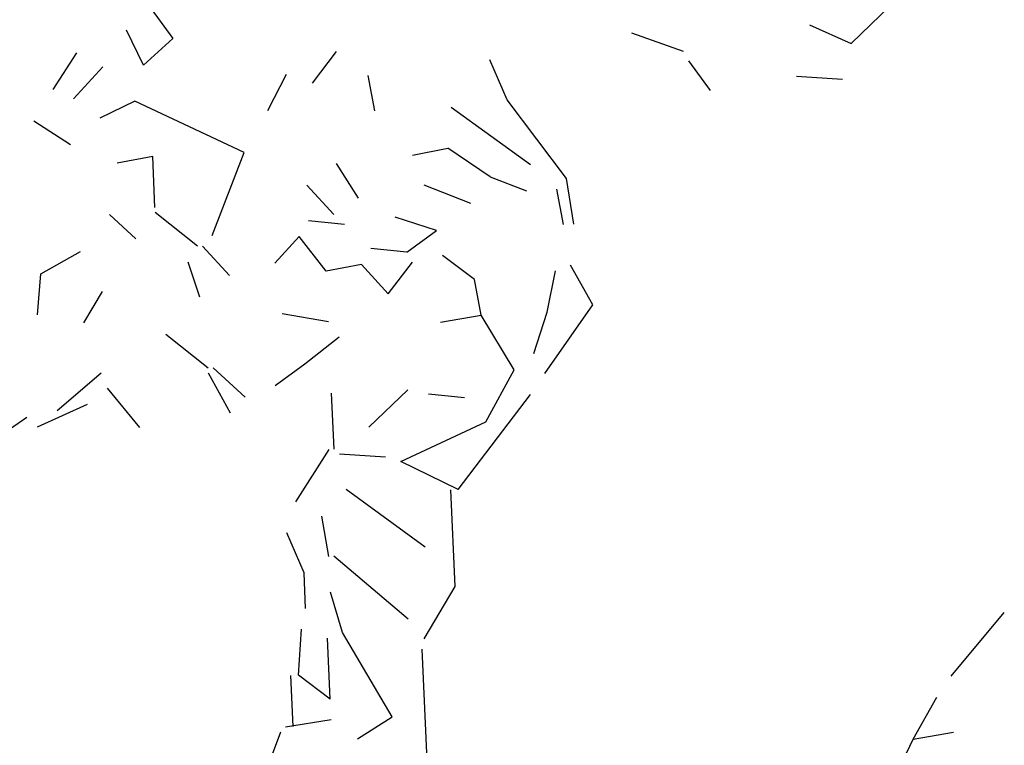
# Model space of a CAD drawing. Units: inches. Extents: x 0 to 141, y 0 to 60.
# Drawn here: x 48 to 49, y 26 to 26 of the extents above; entities that cross this region are included whole.
import ezdxf

# ---------------------------------------------------------------- set-up
doc = ezdxf.new("R2010")
doc.units = ezdxf.units.IN
doc.header["$MEASUREMENT"] = 0
doc.layers.add('Standard', color=7, linetype='Continuous')

# ---------------------------------------------------------------- blocks, each defined once
blk = doc.blocks.new('arb-alz-78')
at = {"layer": 'Standard', "color": 72, "linetype": 'Continuous'}
for p, q in [((-0.9717, 4.4802), (-0.9053, 4.3806)), ((-0.9717, 4.4802), (-0.9053, 4.3806)), ((-0.9717, 4.4802), (-0.9053, 4.3806)), ((-0.9717, 4.4802), (-0.9053, 4.3806)), ((-0.9717, 4.4802), (-0.9053, 4.3806)), ((-0.9717, 4.4802), (-0.9053, 4.3806)), ((-1.0048, 4.2977), (-1.0547, 4.4138)), ((-1.0048, 4.2977), (-1.0547, 4.4138)), ((-1.0048, 4.2977), (-1.0547, 4.4138)), ((-1.0048, 4.2977), (-1.0547, 4.4138)), ((-1.0048, 4.2977), (-1.0547, 4.4138)), ((-0.9053, 4.3806), (-1.0048, 4.2977)), ((-0.9053, 4.3806), (-1.0048, 4.2977)), ((-0.9053, 4.3806), (-1.0048, 4.2977)), ((-0.9053, 4.3806), (-1.0048, 4.2977)), ((-0.9053, 4.3806), (-1.0048, 4.2977)), ((-0.9053, 4.3806), (-1.0048, 4.2977)), ((1.3023, 4.2644), (1.4351, 4.3806)), ((1.3023, 4.2644), (1.4351, 4.3806)), ((1.3023, 4.2644), (1.4351, 4.3806)), ((-1.2206, 4.3474), (-1.3037, 4.2313)), ((-1.2206, 4.3474), (-1.3037, 4.2313)), ((-1.2206, 4.3474), (-1.3037, 4.2313)), ((-1.2206, 4.3474), (-1.3037, 4.2313)), ((-1.2206, 4.3474), (-1.3037, 4.2313)), ((-1.2206, 4.3474), (-1.3037, 4.2313)), ((-1.2206, 4.3474), (-1.3037, 4.2313)), ((-0.4571, 4.2147), (-0.3742, 4.3142)), ((0.5885, 4.3308), (0.7546, 4.2644)), ((0.5885, 4.3308), (0.7546, 4.2644)), ((0.5885, 4.3308), (0.7546, 4.2644)), ((0.5885, 4.3308), (0.7546, 4.2644)), ((0.5885, 4.3308), (0.7546, 4.2644)), ((0.5885, 4.3308), (0.7546, 4.2644)), ((0.5885, 4.3308), (0.7546, 4.2644)), ((0.5885, 4.3308), (0.7546, 4.2644)), ((0.5885, 4.3308), (0.7546, 4.2644)), ((0.5885, 4.3308), (0.7546, 4.2644)), ((0.5885, 4.3308), (0.7546, 4.2644)), ((1.1695, 4.3308), (1.3023, 4.2644)), ((1.1695, 4.3308), (1.3023, 4.2644)), ((1.1695, 4.3308), (1.3023, 4.2644)), ((1.1695, 4.3308), (1.3023, 4.2644)), ((-1.2373, 4.198), (-1.1376, 4.2977)), ((-1.2373, 4.198), (-1.1376, 4.2977)), ((-1.2373, 4.198), (-1.1376, 4.2977)), ((-1.2373, 4.198), (-1.1376, 4.2977)), ((-0.6065, 4.1317), (-0.5401, 4.2478)), ((0.1737, 4.1317), (0.1238, 4.2644)), ((0.1737, 4.1317), (0.1238, 4.2644)), ((0.1737, 4.1317), (0.1238, 4.2644)), ((-0.2579, 4.115), (-0.2745, 4.2313)), ((-0.2579, 4.115), (-0.2745, 4.2313)), ((-0.2579, 4.115), (-0.2745, 4.2313)), ((-0.2579, 4.115), (-0.2745, 4.2313)), ((-0.2579, 4.115), (-0.2745, 4.2313)), ((-0.2579, 4.115), (-0.2745, 4.2313)), ((0.8376, 4.1317), (0.7712, 4.2313)), ((0.8376, 4.1317), (0.7712, 4.2313)), ((0.8376, 4.1317), (0.7712, 4.2313)), ((-1.0381, 4.1814), (-1.1542, 4.1317)), ((-0.6895, 3.9989), (-1.0381, 4.1814)), ((-0.6895, 3.9989), (-1.0381, 4.1814)), ((-0.6895, 3.9989), (-1.0381, 4.1814)), ((-0.6895, 3.9989), (-1.0381, 4.1814)), ((1.2692, 4.1483), (1.1198, 4.1648)), ((1.2692, 4.1483), (1.1198, 4.1648)), ((1.2692, 4.1483), (1.1198, 4.1648)), ((-1.2539, 4.0486), (-1.37, 4.1317)), ((-1.2539, 4.0486), (-1.37, 4.1317)), ((-1.2539, 4.0486), (-1.37, 4.1317)), ((-1.2539, 4.0486), (-1.37, 4.1317)), ((-1.2539, 4.0486), (-1.37, 4.1317)), ((-1.2539, 4.0486), (-1.37, 4.1317)), ((-1.2539, 4.0486), (-1.37, 4.1317)), ((-1.2539, 4.0486), (-1.37, 4.1317)), ((-1.2539, 4.0486), (-1.37, 4.1317)), ((-1.2539, 4.0486), (-1.37, 4.1317)), ((-1.2539, 4.0486), (-1.37, 4.1317)), ((0.2401, 3.9159), (-0.009, 4.115)), ((0.2401, 3.9159), (-0.009, 4.115)), ((0.2401, 3.9159), (-0.009, 4.115)), ((0.2401, 3.9159), (-0.009, 4.115)), ((0.2401, 3.9159), (-0.009, 4.115)), ((0.2401, 3.9159), (-0.009, 4.115)), ((0.2401, 3.9159), (-0.009, 4.115)), ((0.2401, 3.9159), (-0.009, 4.115)), ((0.3562, 3.8661), (0.1737, 4.1317)), ((0.3562, 3.8661), (0.1737, 4.1317)), ((0.3562, 3.8661), (0.1737, 4.1317)), ((0.3562, 3.8661), (0.1737, 4.1317)), ((0.3562, 3.8661), (0.1737, 4.1317)), ((0.3562, 3.8661), (0.1737, 4.1317)), ((0.3562, 3.8661), (0.1737, 4.1317)), ((0.3562, 3.8661), (0.1737, 4.1317)), ((-0.9882, 3.9989), (-1.1045, 3.9822)), ((-0.9882, 3.9989), (-1.1045, 3.9822)), ((-0.9882, 3.9989), (-1.1045, 3.9822)), ((-0.9882, 3.9989), (-1.1045, 3.9822)), ((-0.9882, 3.9989), (-1.1045, 3.9822)), ((-0.9882, 3.9989), (-1.1045, 3.9822)), ((-0.9882, 3.9989), (-1.1045, 3.9822)), ((-0.9882, 3.9989), (-1.1045, 3.9822)), ((-0.9882, 3.8328), (-0.9882, 3.9989)), ((-0.9882, 3.8328), (-0.9882, 3.9989)), ((-0.9882, 3.8328), (-0.9882, 3.9989)), ((-0.9882, 3.8328), (-0.9882, 3.9989)), ((-0.9882, 3.8328), (-0.9882, 3.9989)), ((-0.9882, 3.8328), (-0.9882, 3.9989)), ((-0.9882, 3.8328), (-0.9882, 3.9989)), ((-0.9882, 3.8328), (-0.9882, 3.9989)), ((-0.9882, 3.8328), (-0.9882, 3.9989)), ((-0.9882, 3.8328), (-0.9882, 3.9989)), ((-0.9882, 3.8328), (-0.9882, 3.9989)), ((-0.9882, 3.8328), (-0.9882, 3.9989)), ((-0.9882, 3.8328), (-0.9882, 3.9989)), ((-0.9882, 3.8328), (-0.9882, 3.9989)), ((-0.9882, 3.8328), (-0.9882, 3.9989)), ((-0.9882, 3.8328), (-0.9882, 3.9989)), ((-0.8057, 3.7333), (-0.6895, 3.9989)), ((-0.8057, 3.7333), (-0.6895, 3.9989)), ((-0.8057, 3.7333), (-0.6895, 3.9989)), ((-0.8057, 3.7333), (-0.6895, 3.9989)), ((-0.8057, 3.7333), (-0.6895, 3.9989)), ((-0.8057, 3.7333), (-0.6895, 3.9989)), ((-0.8057, 3.7333), (-0.6895, 3.9989)), ((-0.8057, 3.7333), (-0.6895, 3.9989)), ((-0.8057, 3.7333), (-0.6895, 3.9989)), ((-0.8057, 3.7333), (-0.6895, 3.9989)), ((-0.1418, 3.9656), (-0.0256, 3.9822)), ((-0.1418, 3.9656), (-0.0256, 3.9822)), ((-0.1418, 3.9656), (-0.0256, 3.9822)), ((0.1073, 3.8827), (-0.0256, 3.9822)), ((0.1073, 3.8827), (-0.0256, 3.9822)), ((0.1073, 3.8827), (-0.0256, 3.9822)), ((0.1073, 3.8827), (-0.0256, 3.9822)), ((-0.3243, 3.8328), (-0.3907, 3.9491)), ((-0.3243, 3.8328), (-0.3907, 3.9491)), ((-0.4073, 3.7831), (-0.4903, 3.8827)), ((-0.4073, 3.7831), (-0.4903, 3.8827)), ((-0.4073, 3.7831), (-0.4903, 3.8827)), ((-0.4073, 3.7831), (-0.4903, 3.8827)), ((-0.4073, 3.7831), (-0.4903, 3.8827)), ((-0.4073, 3.7831), (-0.4903, 3.8827)), ((-0.4073, 3.7831), (-0.4903, 3.8827)), ((-0.4073, 3.7831), (-0.4903, 3.8827)), ((-0.4073, 3.7831), (-0.4903, 3.8827)), ((0.0409, 3.7997), (-0.1085, 3.8661)), ((0.0409, 3.7997), (-0.1085, 3.8661)), ((0.0409, 3.7997), (-0.1085, 3.8661)), ((0.1073, 3.8827), (0.2234, 3.8328)), ((0.1073, 3.8827), (0.2234, 3.8328)), ((0.1073, 3.8827), (0.2234, 3.8328)), ((0.1073, 3.8827), (0.2234, 3.8328)), ((0.1073, 3.8827), (0.2234, 3.8328)), ((0.3727, 3.7167), (0.3562, 3.8661)), ((0.3727, 3.7167), (0.3562, 3.8661)), ((0.3727, 3.7167), (0.3562, 3.8661)), ((0.3727, 3.7167), (0.3562, 3.8661)), ((0.3727, 3.7167), (0.3562, 3.8661)), ((0.3727, 3.7167), (0.3562, 3.8661)), ((0.3727, 3.7167), (0.3562, 3.8661)), ((0.3727, 3.7167), (0.3562, 3.8661)), ((0.3396, 3.7167), (0.323, 3.8328)), ((0.3396, 3.7167), (0.323, 3.8328)), ((0.3396, 3.7167), (0.323, 3.8328)), ((0.3396, 3.7167), (0.323, 3.8328)), ((0.3396, 3.7167), (0.323, 3.8328)), ((0.3396, 3.7167), (0.323, 3.8328)), ((-1.0547, 3.7333), (-1.1376, 3.8162)), ((-1.0547, 3.7333), (-1.1376, 3.8162)), ((-1.0547, 3.7333), (-1.1376, 3.8162)), ((-1.0547, 3.7333), (-1.1376, 3.8162)), ((-1.0547, 3.7333), (-1.1376, 3.8162)), ((-0.8554, 3.7001), (-0.9882, 3.8162)), ((-0.8554, 3.7001), (-0.9882, 3.8162)), ((-0.8554, 3.7001), (-0.9882, 3.8162)), ((-0.8554, 3.7001), (-0.9882, 3.8162)), ((-0.8554, 3.7001), (-0.9882, 3.8162)), ((-0.8554, 3.7001), (-0.9882, 3.8162)), ((-0.8554, 3.7001), (-0.9882, 3.8162)), ((-0.8554, 3.7001), (-0.9882, 3.8162)), ((-0.8554, 3.7001), (-0.9882, 3.8162)), ((-0.3742, 3.7498), (-0.4903, 3.7664)), ((-0.3742, 3.7498), (-0.4903, 3.7664)), ((-0.0754, 3.7167), (-0.2082, 3.7664)), ((-0.0754, 3.7167), (-0.2082, 3.7664)), ((-0.0754, 3.7167), (-0.2082, 3.7664)), ((-1.37, 3.6337), (-1.2373, 3.7001)), ((-1.37, 3.6337), (-1.2373, 3.7001)), ((-1.37, 3.6337), (-1.2373, 3.7001)), ((-1.37, 3.6337), (-1.2373, 3.7001)), ((-1.37, 3.6337), (-1.2373, 3.7001)), ((-1.37, 3.6337), (-1.2373, 3.7001)), ((-1.37, 3.6337), (-1.2373, 3.7001)), ((-1.37, 3.6337), (-1.2373, 3.7001)), ((-0.7559, 3.6005), (-0.8389, 3.7001)), ((-0.7559, 3.6005), (-0.8389, 3.7001)), ((-0.7559, 3.6005), (-0.8389, 3.7001)), ((-0.7559, 3.6005), (-0.8389, 3.7001)), ((-0.7559, 3.6005), (-0.8389, 3.7001)), ((-0.7559, 3.6005), (-0.8389, 3.7001)), ((-0.6065, 3.6337), (-0.5235, 3.7167)), ((-0.6065, 3.6337), (-0.5235, 3.7167)), ((-0.6065, 3.6337), (-0.5235, 3.7167)), ((-0.6065, 3.6337), (-0.5235, 3.7167)), ((-0.6065, 3.6337), (-0.5235, 3.7167)), ((-0.6065, 3.6337), (-0.5235, 3.7167)), ((-0.6065, 3.6337), (-0.5235, 3.7167)), ((-0.6065, 3.6337), (-0.5235, 3.7167)), ((-0.6065, 3.6337), (-0.5235, 3.7167)), ((-0.6065, 3.6337), (-0.5235, 3.7167)), ((-0.6065, 3.6337), (-0.5235, 3.7167)), ((-0.4406, 3.6005), (-0.5235, 3.7167)), ((-0.4406, 3.6005), (-0.5235, 3.7167)), ((-0.4406, 3.6005), (-0.5235, 3.7167)), ((-0.4406, 3.6005), (-0.5235, 3.7167)), ((-0.4406, 3.6005), (-0.5235, 3.7167)), ((-0.4406, 3.6005), (-0.5235, 3.7167)), ((-0.4406, 3.6005), (-0.5235, 3.7167)), ((-0.4406, 3.6005), (-0.5235, 3.7167)), ((-0.4406, 3.6005), (-0.5235, 3.7167)), ((-0.4406, 3.6005), (-0.5235, 3.7167)), ((-0.1749, 3.6503), (-0.0754, 3.7167)), ((-0.1749, 3.6503), (-0.0754, 3.7167)), ((-0.1749, 3.6503), (-0.0754, 3.7167)), ((-0.1749, 3.6503), (-0.0754, 3.7167)), ((-0.1749, 3.6503), (-0.0754, 3.7167)), ((-0.1749, 3.6503), (-0.0754, 3.7167)), ((-0.1749, 3.6503), (-0.0754, 3.7167)), ((-0.1749, 3.6503), (-0.0754, 3.7167)), ((-0.1749, 3.6503), (-0.0754, 3.7167)), ((-0.1749, 3.6503), (-0.0754, 3.7167)), ((-0.1749, 3.6503), (-0.0754, 3.7167)), ((-0.1749, 3.6503), (-0.0754, 3.7167)), ((-0.1749, 3.6503), (-0.0754, 3.7167)), ((-0.1749, 3.6503), (-0.0754, 3.7167)), ((-0.1749, 3.6503), (-0.0754, 3.7167)), ((-0.1749, 3.6503), (-0.0754, 3.7167)), ((-0.1749, 3.6503), (-0.0754, 3.7167)), ((-0.1749, 3.6503), (-0.0754, 3.7167)), ((-0.1749, 3.6503), (-0.0754, 3.7167)), ((-0.1749, 3.6503), (-0.2912, 3.6669)), ((-0.1749, 3.6503), (-0.2912, 3.6669)), ((-0.1749, 3.6503), (-0.2912, 3.6669)), ((-0.1749, 3.6503), (-0.2912, 3.6669)), ((-1.3867, 3.5009), (-1.37, 3.6337)), ((-1.3867, 3.5009), (-1.37, 3.6337)), ((-0.8554, 3.534), (-0.8887, 3.6503)), ((-0.8554, 3.534), (-0.8887, 3.6503)), ((-0.8554, 3.534), (-0.8887, 3.6503)), ((-0.8554, 3.534), (-0.8887, 3.6503)), ((-0.8554, 3.534), (-0.8887, 3.6503)), ((-0.8554, 3.534), (-0.8887, 3.6503)), ((-0.8554, 3.534), (-0.8887, 3.6503)), ((-0.8554, 3.534), (-0.8887, 3.6503)), ((-0.8554, 3.534), (-0.8887, 3.6503)), ((-0.8554, 3.534), (-0.8887, 3.6503)), ((-0.8554, 3.534), (-0.8887, 3.6503)), ((-0.8554, 3.534), (-0.8887, 3.6503)), ((0.0409, 3.5508), (-0.0588, 3.6337)), ((0.0409, 3.5508), (-0.0588, 3.6337)), ((0.0409, 3.5508), (-0.0588, 3.6337)), ((0.0409, 3.5508), (-0.0588, 3.6337)), ((0.0409, 3.5508), (-0.0588, 3.6337)), ((0.0409, 3.5508), (-0.0588, 3.6337)), ((0.0409, 3.5508), (-0.0588, 3.6337)), ((0.0409, 3.5508), (-0.0588, 3.6337)), ((0.0409, 3.5508), (-0.0588, 3.6337)), ((0.0409, 3.5508), (-0.0588, 3.6337)), ((0.0409, 3.5508), (-0.0588, 3.6337)), ((0.0409, 3.5508), (-0.0588, 3.6337)), ((-0.3243, 3.617), (-0.4406, 3.6005)), ((-0.3243, 3.617), (-0.4406, 3.6005)), ((-0.3243, 3.617), (-0.2413, 3.5175)), ((-0.3243, 3.617), (-0.2413, 3.5175)), ((-0.3243, 3.617), (-0.2413, 3.5175)), ((-0.3243, 3.617), (-0.2413, 3.5175)), ((-0.3243, 3.617), (-0.2413, 3.5175)), ((-0.3243, 3.617), (-0.2413, 3.5175)), ((-0.3243, 3.617), (-0.2413, 3.5175)), ((-0.3243, 3.617), (-0.2413, 3.5175)), ((-0.3243, 3.617), (-0.2413, 3.5175)), ((-0.3243, 3.617), (-0.2413, 3.5175)), ((-0.3243, 3.617), (-0.2413, 3.5175)), ((-0.2413, 3.5175), (-0.1584, 3.617)), ((-0.2413, 3.5175), (-0.1584, 3.617)), ((-1.2373, 3.4676), (-1.1709, 3.5673)), ((-1.2373, 3.4676), (-1.1709, 3.5673)), ((-1.2373, 3.4676), (-1.1709, 3.5673)), ((0.2732, 3.4345), (0.3063, 3.5673)), ((0.2732, 3.4345), (0.3063, 3.5673)), ((0.2732, 3.4345), (0.3063, 3.5673)), ((0.2732, 3.4345), (0.3063, 3.5673)), ((0.2732, 3.4345), (0.3063, 3.5673)), ((0.2732, 3.4345), (0.3063, 3.5673)), ((0.2732, 3.4345), (0.3063, 3.5673)), ((0.2732, 3.4345), (0.3063, 3.5673)), ((0.2732, 3.4345), (0.3063, 3.5673)), ((0.2732, 3.4345), (0.3063, 3.5673)), ((0.2732, 3.4345), (0.3063, 3.5673)), ((0.4226, 3.4511), (0.3562, 3.5839)), ((0.4226, 3.4511), (0.3562, 3.5839)), ((0.4226, 3.4511), (0.3562, 3.5839)), ((0.4226, 3.4511), (0.3562, 3.5839)), ((0.4226, 3.4511), (0.3562, 3.5839)), ((0.4226, 3.4511), (0.3562, 3.5839)), ((0.4226, 3.4511), (0.3562, 3.5839)), ((0.4226, 3.4511), (0.3562, 3.5839)), ((0.4226, 3.4511), (0.3562, 3.5839)), ((0.0574, 3.4345), (0.0409, 3.5508)), ((0.0574, 3.4345), (0.0409, 3.5508)), ((0.0574, 3.4345), (0.0409, 3.5508)), ((0.0574, 3.4345), (0.0409, 3.5508)), ((0.0574, 3.4345), (0.0409, 3.5508)), ((0.0574, 3.4345), (0.0409, 3.5508)), ((0.0574, 3.4345), (0.0409, 3.5508)), ((0.0574, 3.4345), (0.0409, 3.5508)), ((0.0574, 3.4345), (0.0409, 3.5508)), ((0.0574, 3.4345), (0.0409, 3.5508)), ((0.0574, 3.4345), (0.0409, 3.5508)), ((-0.4406, 3.4345), (-0.5899, 3.4676)), ((-0.4406, 3.4345), (-0.5899, 3.4676)), ((-0.0754, 3.4179), (0.0574, 3.4345)), ((-0.0754, 3.4179), (0.0574, 3.4345)), ((-0.0754, 3.4179), (0.0574, 3.4345)), ((-0.0754, 3.4179), (0.0574, 3.4345)), ((-0.0754, 3.4179), (0.0574, 3.4345)), ((0.157, 3.2519), (0.0574, 3.4345)), ((0.157, 3.2519), (0.0574, 3.4345)), ((0.157, 3.2519), (0.0574, 3.4345)), ((0.157, 3.2519), (0.0574, 3.4345)), ((0.157, 3.2519), (0.0574, 3.4345)), ((0.157, 3.2519), (0.0574, 3.4345)), ((0.157, 3.2519), (0.0574, 3.4345)), ((0.157, 3.2519), (0.0574, 3.4345)), ((0.157, 3.2519), (0.0574, 3.4345)), ((0.2234, 3.3017), (0.2732, 3.4345)), ((0.2234, 3.3017), (0.2732, 3.4345)), ((0.2234, 3.3017), (0.2732, 3.4345)), ((0.2234, 3.3017), (0.2732, 3.4345)), ((0.2234, 3.3017), (0.2732, 3.4345)), ((0.2234, 3.3017), (0.2732, 3.4345)), ((0.2234, 3.3017), (0.2732, 3.4345)), ((0.2234, 3.3017), (0.2732, 3.4345)), ((0.2234, 3.3017), (0.2732, 3.4345)), ((0.2234, 3.3017), (0.2732, 3.4345)), ((0.2234, 3.3017), (0.2732, 3.4345)), ((0.2234, 3.3017), (0.2732, 3.4345)), ((0.2566, 3.2353), (0.4226, 3.4511)), ((0.2566, 3.2353), (0.4226, 3.4511)), ((0.2566, 3.2353), (0.4226, 3.4511)), ((0.2566, 3.2353), (0.4226, 3.4511)), ((0.2566, 3.2353), (0.4226, 3.4511)), ((0.2566, 3.2353), (0.4226, 3.4511)), ((0.2566, 3.2353), (0.4226, 3.4511)), ((0.2566, 3.2353), (0.4226, 3.4511)), ((-0.8389, 3.3017), (-0.9717, 3.4179)), ((-0.8389, 3.3017), (-0.9717, 3.4179)), ((-0.8389, 3.3017), (-0.9717, 3.4179)), ((-0.8389, 3.3017), (-0.9717, 3.4179)), ((-0.8389, 3.3017), (-0.9717, 3.4179)), ((-0.8389, 3.3017), (-0.9717, 3.4179)), ((-0.5235, 3.3017), (-0.4073, 3.3847)), ((-0.5235, 3.3017), (-0.4073, 3.3847)), ((-0.5235, 3.3017), (-0.4073, 3.3847)), ((-0.5235, 3.3017), (-0.4073, 3.3847)), ((-0.5235, 3.3017), (-0.4073, 3.3847)), ((-0.5235, 3.3017), (-0.4073, 3.3847)), ((-0.5235, 3.3017), (-0.4073, 3.3847)), ((-0.5235, 3.3017), (-0.4073, 3.3847)), ((-0.5235, 3.3017), (-0.4073, 3.3847)), ((-0.5235, 3.3017), (-0.4073, 3.3847)), ((-1.1875, 3.3017), (-1.3368, 3.1856)), ((-1.1875, 3.3017), (-1.3368, 3.1856)), ((-1.1875, 3.3017), (-1.3368, 3.1856)), ((-1.1875, 3.3017), (-1.3368, 3.1856)), ((-0.7725, 3.1523), (-0.8389, 3.2851)), ((-0.7725, 3.1523), (-0.8389, 3.2851)), ((-0.7725, 3.1523), (-0.8389, 3.2851)), ((-0.7725, 3.1523), (-0.8389, 3.2851)), ((-0.7725, 3.1523), (-0.8389, 3.2851)), ((-0.7725, 3.1523), (-0.8389, 3.2851)), ((-0.7725, 3.1523), (-0.8389, 3.2851)), ((-0.7228, 3.2022), (-0.8223, 3.3017)), ((-0.7228, 3.2022), (-0.8223, 3.3017)), ((-0.7228, 3.2022), (-0.8223, 3.3017)), ((-0.7228, 3.2022), (-0.8223, 3.3017)), ((-0.7228, 3.2022), (-0.8223, 3.3017)), ((-0.6231, 3.2353), (-0.5235, 3.3017)), ((-0.6231, 3.2353), (-0.5235, 3.3017)), ((-0.6231, 3.2353), (-0.5235, 3.3017)), ((-0.6231, 3.2353), (-0.5235, 3.3017)), ((-1.1709, 3.2519), (-1.0712, 3.1192)), ((-1.1709, 3.2519), (-1.0712, 3.1192)), ((-1.1709, 3.2519), (-1.0712, 3.1192)), ((-1.1709, 3.2519), (-1.0712, 3.1192)), ((-1.1709, 3.2519), (-1.0712, 3.1192)), ((-1.1709, 3.2519), (-1.0712, 3.1192)), ((0.0574, 3.0859), (0.157, 3.2519)), ((0.0574, 3.0859), (0.157, 3.2519)), ((0.0574, 3.0859), (0.157, 3.2519)), ((0.0574, 3.0859), (0.157, 3.2519)), ((0.0574, 3.0859), (0.157, 3.2519)), ((0.0574, 3.0859), (0.157, 3.2519)), ((0.0574, 3.0859), (0.157, 3.2519)), ((0.0574, 3.0859), (0.157, 3.2519)), ((-1.4033, 3.1358), (-1.2373, 3.2022)), ((-1.4033, 3.1358), (-1.2373, 3.2022)), ((-1.4033, 3.1358), (-1.2373, 3.2022)), ((-1.4033, 3.1358), (-1.2373, 3.2022)), ((-1.4033, 3.1358), (-1.2373, 3.2022)), ((-1.4033, 3.1358), (-1.2373, 3.2022)), ((-1.4033, 3.1358), (-1.2373, 3.2022)), ((-1.4033, 3.1358), (-1.2373, 3.2022)), ((-1.4033, 3.1358), (-1.2373, 3.2022)), ((-1.4033, 3.1358), (-1.2373, 3.2022)), ((-1.4033, 3.1358), (-1.2373, 3.2022)), ((-1.4033, 3.1358), (-1.2373, 3.2022)), ((-1.4033, 3.1358), (-1.2373, 3.2022)), ((-1.4033, 3.1358), (-1.2373, 3.2022)), ((-1.4033, 3.1358), (-1.2373, 3.2022)), ((-1.4033, 3.1358), (-1.2373, 3.2022)), ((-1.4033, 3.1358), (-1.2373, 3.2022)), ((-1.4033, 3.1358), (-1.2373, 3.2022)), ((-1.4033, 3.1358), (-1.2373, 3.2022)), ((-1.4033, 3.1358), (-1.2373, 3.2022)), ((-1.4033, 3.1358), (-1.2373, 3.2022)), ((-1.4033, 3.1358), (-1.2373, 3.2022)), ((-1.4033, 3.1358), (-1.2373, 3.2022)), ((-0.4406, 3.0195), (-0.4406, 3.2022)), ((-0.4406, 3.0195), (-0.4406, 3.2022)), ((-0.4406, 3.0195), (-0.4406, 3.2022)), ((-0.4406, 3.0195), (-0.4406, 3.2022)), ((-0.4406, 3.0195), (-0.4406, 3.2022)), ((-0.4406, 3.0195), (-0.4406, 3.2022)), ((-0.4406, 3.0195), (-0.4406, 3.2022)), ((-0.4406, 3.0195), (-0.4406, 3.2022)), ((-0.4406, 3.0195), (-0.4406, 3.2022)), ((-0.3243, 3.0859), (-0.1915, 3.2022)), ((-0.3243, 3.0859), (-0.1915, 3.2022)), ((-0.3243, 3.0859), (-0.1915, 3.2022)), ((-0.3243, 3.0859), (-0.1915, 3.2022)), ((-0.3243, 3.0859), (-0.1915, 3.2022)), ((-0.3243, 3.0859), (-0.1915, 3.2022)), ((-0.3243, 3.0859), (-0.1915, 3.2022)), ((-0.3243, 3.0859), (-0.1915, 3.2022)), ((-0.3243, 3.0859), (-0.1915, 3.2022)), ((-0.3243, 3.0859), (-0.1915, 3.2022)), ((-0.1251, 3.1856), (-0.009, 3.1689)), ((-0.1251, 3.1856), (-0.009, 3.1689)), ((-0.1251, 3.1856), (-0.009, 3.1689)), ((-1.5692, 3.0859), (-1.4364, 3.1689)), ((-1.5692, 3.0859), (-1.4364, 3.1689)), ((-1.5692, 3.0859), (-1.4364, 3.1689)), ((-1.5692, 3.0859), (-1.4364, 3.1689)), ((-0.0421, 2.8701), (0.2068, 3.1689)), ((-0.0421, 2.8701), (0.2068, 3.1689)), ((-0.0421, 2.8701), (0.2068, 3.1689)), ((-0.0421, 2.8701), (0.2068, 3.1689)), ((-0.0421, 2.8701), (0.2068, 3.1689)), ((-0.0421, 2.8701), (0.2068, 3.1689)), ((-0.0421, 2.8701), (0.2068, 3.1689)), ((-0.0421, 2.8701), (0.2068, 3.1689)), ((-0.2248, 2.9698), (0.0574, 3.0859)), ((-0.2248, 2.9698), (0.0574, 3.0859)), ((-0.5734, 2.8536), (-0.4571, 3.0195)), ((-0.5734, 2.8536), (-0.4571, 3.0195)), ((-0.5734, 2.8536), (-0.4571, 3.0195)), ((-0.5734, 2.8536), (-0.4571, 3.0195)), ((-0.5734, 2.8536), (-0.4571, 3.0195)), ((-0.5734, 2.8536), (-0.4571, 3.0195)), ((-0.5734, 2.8536), (-0.4571, 3.0195)), ((-0.5734, 2.8536), (-0.4571, 3.0195)), ((-0.5734, 2.8536), (-0.4571, 3.0195)), ((-0.2745, 2.9864), (-0.424, 3.0029)), ((-0.2745, 2.9864), (-0.424, 3.0029)), ((-0.2745, 2.9864), (-0.424, 3.0029)), ((-0.2745, 2.9864), (-0.424, 3.0029)), ((-0.2745, 2.9864), (-0.424, 3.0029)), ((-0.2745, 2.9864), (-0.424, 3.0029)), ((-0.2745, 2.9864), (-0.424, 3.0029)), ((-0.2745, 2.9864), (-0.424, 3.0029)), ((-0.2745, 2.9864), (-0.424, 3.0029)), ((-0.2745, 2.9864), (-0.424, 3.0029)), ((-0.2745, 2.9864), (-0.424, 3.0029)), ((-0.2745, 2.9864), (-0.424, 3.0029)), ((-0.2745, 2.9864), (-0.424, 3.0029)), ((-0.2745, 2.9864), (-0.424, 3.0029)), ((-0.2745, 2.9864), (-0.424, 3.0029)), ((-0.0421, 2.8701), (-0.2248, 2.9698)), ((-0.0421, 2.8701), (-0.2248, 2.9698)), ((-0.0421, 2.8701), (-0.2248, 2.9698)), ((-0.0421, 2.8701), (-0.2248, 2.9698)), ((-0.0421, 2.8701), (-0.2248, 2.9698)), ((-0.0421, 2.8701), (-0.2248, 2.9698)), ((-0.0421, 2.8701), (-0.2248, 2.9698)), ((-0.1584, 2.6876), (-0.4073, 2.8868)), ((-0.1584, 2.6876), (-0.4073, 2.8868)), ((-0.1584, 2.6876), (-0.4073, 2.8868)), ((-0.1584, 2.6876), (-0.4073, 2.8868)), ((-0.1584, 2.6876), (-0.4073, 2.8868)), ((-0.1584, 2.6876), (-0.4073, 2.8868)), ((-0.1584, 2.6876), (-0.4073, 2.8868)), ((-0.1584, 2.6876), (-0.4073, 2.8868)), ((-0.1584, 2.6876), (-0.4073, 2.8868)), ((-0.1584, 2.6876), (-0.4073, 2.8868)), ((-0.1584, 2.6876), (-0.4073, 2.8868)), ((-0.067, 2.5548), (-0.067, 2.8701)), ((-0.067, 2.5548), (-0.067, 2.8701)), ((-0.067, 2.5548), (-0.067, 2.8701)), ((-0.067, 2.5548), (-0.067, 2.8701)), ((-0.067, 2.5548), (-0.067, 2.8701)), ((-0.067, 2.5548), (-0.067, 2.8701)), ((-0.4737, 2.671), (-0.4903, 2.8037)), ((-0.4737, 2.671), (-0.4903, 2.8037)), ((-0.4737, 2.671), (-0.4903, 2.8037)), ((-0.4737, 2.671), (-0.4903, 2.8037)), ((-0.4737, 2.671), (-0.4903, 2.8037)), ((-0.5567, 2.6212), (-0.6065, 2.754)), ((-0.5567, 2.6212), (-0.6065, 2.754)), ((-0.5567, 2.6212), (-0.6065, 2.754)), ((-0.5567, 2.6212), (-0.6065, 2.754)), ((-0.5567, 2.6212), (-0.6065, 2.754)), ((-0.5567, 2.6212), (-0.6065, 2.754)), ((-0.5567, 2.6212), (-0.6065, 2.754)), ((-0.2248, 2.4553), (-0.4571, 2.671)), ((-0.2248, 2.4553), (-0.4571, 2.671)), ((-0.2248, 2.4553), (-0.4571, 2.671)), ((-0.2248, 2.4553), (-0.4571, 2.671)), ((-0.5567, 2.505), (-0.5567, 2.6212)), ((-0.5567, 2.505), (-0.5567, 2.6212)), ((-0.5567, 2.505), (-0.5567, 2.6212)), ((-0.5567, 2.505), (-0.5567, 2.6212)), ((-0.5567, 2.505), (-0.5567, 2.6212)), ((-0.5567, 2.505), (-0.5567, 2.6212)), ((-0.5567, 2.505), (-0.5567, 2.6212)), ((-0.4406, 2.422), (-0.4737, 2.5548)), ((-0.4406, 2.422), (-0.4737, 2.5548)), ((-0.4406, 2.422), (-0.4737, 2.5548)), ((-0.4406, 2.422), (-0.4737, 2.5548)), ((-0.4406, 2.422), (-0.4737, 2.5548)), ((-0.4406, 2.422), (-0.4737, 2.5548)), ((-0.1749, 2.3889), (-0.067, 2.5548)), ((-0.1749, 2.3889), (-0.067, 2.5548)), ((-0.1749, 2.3889), (-0.067, 2.5548)), ((-0.1749, 2.3889), (-0.067, 2.5548)), ((-0.1749, 2.3889), (-0.067, 2.5548)), ((-0.1749, 2.3889), (-0.067, 2.5548)), ((-0.1749, 2.3889), (-0.067, 2.5548)), ((-0.1749, 2.3889), (-0.067, 2.5548)), ((-0.1749, 2.3889), (-0.067, 2.5548)), ((-0.1749, 2.3889), (-0.067, 2.5548)), ((-0.1749, 2.3889), (-0.067, 2.5548)), ((-0.5899, 2.2892), (-0.5734, 2.4385)), ((-0.5899, 2.2892), (-0.5734, 2.4385)), ((-0.5899, 2.2892), (-0.5734, 2.4385)), ((-0.5899, 2.2892), (-0.5734, 2.4385)), ((-0.5899, 2.2892), (-0.5734, 2.4385)), ((-0.5899, 2.2892), (-0.5734, 2.4385)), ((-0.5899, 2.2892), (-0.5734, 2.4385)), ((-0.5899, 2.2892), (-0.5734, 2.4385)), ((-0.2912, 2.1398), (-0.4406, 2.422)), ((-0.2912, 2.1398), (-0.4406, 2.422)), ((-0.2912, 2.1398), (-0.4406, 2.422)), ((-0.2912, 2.1398), (-0.4406, 2.422)), ((-0.2912, 2.1398), (-0.4406, 2.422)), ((-0.2912, 2.1398), (-0.4406, 2.422)), ((-0.2912, 2.1398), (-0.4406, 2.422)), ((-0.2912, 2.1398), (-0.4406, 2.422)), ((-0.4903, 2.2062), (-0.4903, 2.4054)), ((-0.4903, 2.2062), (-0.4903, 2.4054)), ((-0.4903, 2.2062), (-0.4903, 2.4054)), ((-0.4903, 2.2062), (-0.4903, 2.4054)), ((-0.4903, 2.2062), (-0.4903, 2.4054)), ((-0.4903, 2.2062), (-0.4903, 2.4054)), ((-0.4903, 2.2062), (-0.4903, 2.4054)), ((1.5347, 2.1896), (1.7173, 2.3889)), ((1.5347, 2.1896), (1.7173, 2.3889)), ((1.5347, 2.1896), (1.7173, 2.3889)), ((1.5347, 2.1896), (1.7173, 2.3889)), ((1.5347, 2.1896), (1.7173, 2.3889)), ((1.5347, 2.1896), (1.7173, 2.3889)), ((1.5347, 2.1896), (1.7173, 2.3889)), ((1.5347, 2.1896), (1.7173, 2.3889)), ((1.5347, 2.1896), (1.7173, 2.3889)), ((1.5347, 2.1896), (1.7173, 2.3889)), ((1.5347, 2.1896), (1.7173, 2.3889)), ((-0.1833, 1.9407), (-0.1833, 2.3556)), ((-0.1833, 1.9407), (-0.1833, 2.3556)), ((-0.1833, 1.9407), (-0.1833, 2.3556)), ((-0.1833, 1.9407), (-0.1833, 2.3556)), ((-0.1833, 1.9407), (-0.1833, 2.3556)), ((-0.1833, 1.9407), (-0.1833, 2.3556)), ((-0.1833, 1.9407), (-0.1833, 2.3556)), ((-0.1833, 1.9407), (-0.1833, 2.3556)), ((-0.6149, 2.1232), (-0.6149, 2.2892)), ((-0.6149, 2.1232), (-0.6149, 2.2892)), ((-0.6149, 2.1232), (-0.6149, 2.2892)), ((-0.6149, 2.1232), (-0.6149, 2.2892)), ((-0.6149, 2.1232), (-0.6149, 2.2892)), ((-0.6149, 2.1232), (-0.6149, 2.2892)), ((-0.6149, 2.1232), (-0.6149, 2.2892)), ((-0.4903, 2.2062), (-0.5899, 2.2892)), ((-0.4903, 2.2062), (-0.5899, 2.2892)), ((-0.4903, 2.2062), (-0.5899, 2.2892)), ((-0.4903, 2.2062), (-0.5899, 2.2892)), ((-0.4903, 2.2062), (-0.5899, 2.2892)), ((-0.4903, 2.2062), (-0.5899, 2.2892)), ((-0.4903, 2.2062), (-0.5899, 2.2892)), ((-0.4903, 2.2062), (-0.5899, 2.2892)), ((-0.4903, 2.2062), (-0.5899, 2.2892)), ((-0.4903, 2.2062), (-0.5899, 2.2892)), ((-0.4903, 2.2062), (-0.5899, 2.2892)), ((-0.4903, 2.2062), (-0.5899, 2.2892)), ((-0.4903, 2.2062), (-0.5899, 2.2892)), ((-0.4903, 2.2062), (-0.5899, 2.2892)), ((-0.6396, 2.1232), (-0.4903, 2.1398)), ((-0.6396, 2.1232), (-0.4903, 2.1398)), ((-0.6396, 2.1232), (-0.4903, 2.1398)), ((-0.4073, 2.0734), (-0.2912, 2.1398)), ((-0.4073, 2.0734), (-0.2912, 2.1398)), ((-0.4073, 2.0734), (-0.2912, 2.1398)), ((-0.4073, 2.0734), (-0.2912, 2.1398)), ((-0.4073, 2.0734), (-0.2912, 2.1398)), ((-0.4073, 2.0734), (-0.2912, 2.1398)), ((-0.4073, 2.0734), (-0.2912, 2.1398)), ((-0.4073, 2.0734), (-0.2912, 2.1398)), ((1.4018, 1.9904), (1.485, 2.1232)), ((1.4018, 1.9904), (1.485, 2.1232)), ((1.4018, 1.9904), (1.485, 2.1232)), ((1.4018, 1.9904), (1.485, 2.1232)), ((1.4018, 1.9904), (1.485, 2.1232)), ((1.4018, 1.9904), (1.485, 2.1232)), ((-0.6564, 2.1067), (-0.706, 1.9904)), ((-0.6564, 2.1067), (-0.706, 1.9904)), ((1.1364, 1.4924), (1.4018, 1.9904)), ((1.1364, 1.4924), (1.4018, 1.9904)), ((1.1364, 1.4924), (1.4018, 1.9904)), ((1.1364, 1.4924), (1.4018, 1.9904)), ((1.4018, 1.9904), (1.5347, 2.007)), ((1.4018, 1.9904), (1.5347, 2.007)), ((1.4018, 1.9904), (1.5347, 2.007)), ((1.4018, 1.9904), (1.5347, 2.007)), ((1.4018, 1.9904), (1.5347, 2.007)), ((1.4018, 1.9904), (1.5347, 2.007)), ((1.4018, 1.9904), (1.5347, 2.007)), ((1.4018, 1.9904), (1.5347, 2.007)), ((1.4018, 1.9904), (1.5347, 2.007))]:
    blk.add_line(p, q, dxfattribs=at)

msp = doc.modelspace()

# ---------------------------------------------------------------- block references
at = {"color": 2, "xscale": 0.3060973184732563, "yscale": 0.3060973184732563, "zscale": 0.3060973184732563, "rotation": 2.585154948026361}
msp.add_blockref('arb-alz-78', (48.47436, 25.08859), dxfattribs=at)

doc.saveas('drawing.dxf')
